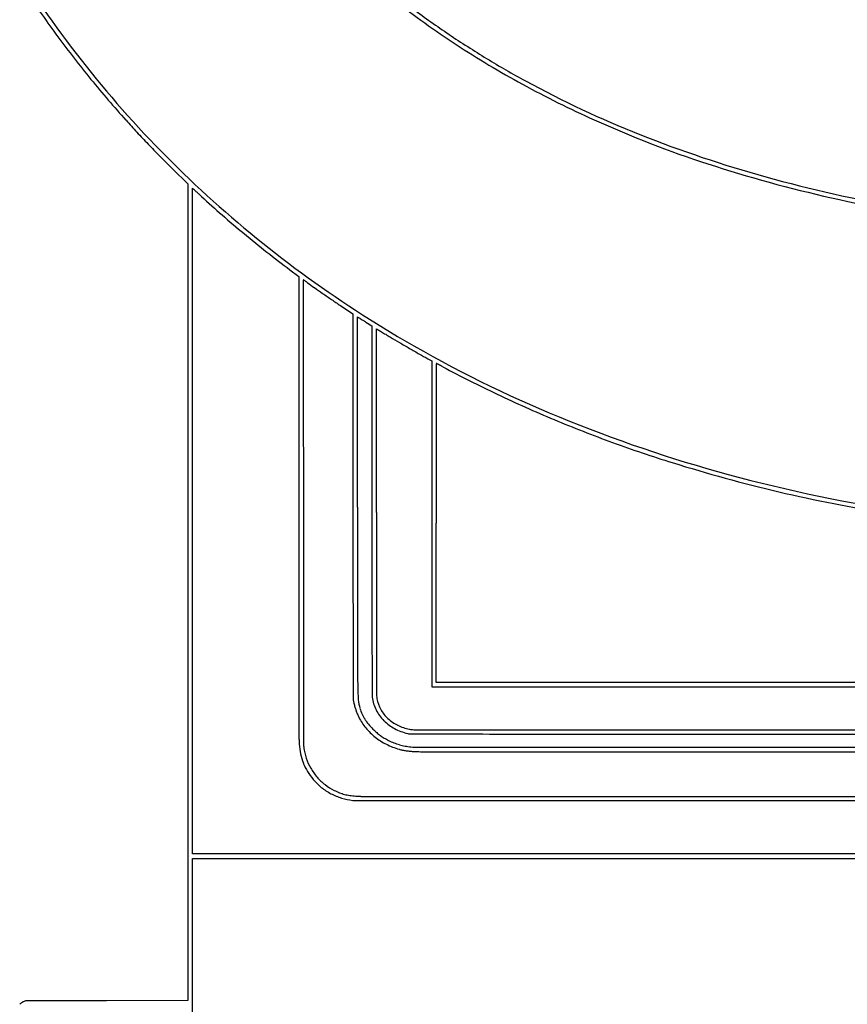
# Model space of a CAD drawing. Units: inches. Extents: x 18619 to 91479, y 3487 to 64239.
# Drawn here: x 82293 to 82481, y 23921 to 24145 of the extents above; entities that cross this region are included whole.
import ezdxf

# ---------------------------------------------------------------- set-up
doc = ezdxf.new("R2010")
doc.units = ezdxf.units.IN
doc.header["$MEASUREMENT"] = 0
doc.layers.add('freecads.com', color=7, linetype='Continuous')

msp = doc.modelspace()

# ---------------------------------------------------------------- linework, layer by layer
at = {"layer": 'freecads.com'}
for p, q in [((82327.39, 24111.12), (82330.83, 24107.73)), ((82330.83, 24107.73), (82330.83, 24014.74)), ((82331.87, 24030.98), (82331.87, 24106.76)), ((82331.87, 24106.76), (82332.21, 24106.46)), ((82354.09, 24088.17), (82356.11, 24086.66)), ((82356.11, 24086.66), (82356.11, 24033.99)), ((82365.59, 24080.04), (82368.39, 24078.17)), ((82368.39, 24078.17), (82368.44, 24034.22)), ((82369.47, 24034.11), (82369.47, 24077.48)), ((82369.47, 24077.48), (82369.73, 24077.31)), ((82371.37, 24076.28), (82372.75, 24075.42)), ((82372.75, 24075.42), (82372.75, 24033.49)), ((82373.8, 24032.91), (82373.8, 24074.76)), ((82373.8, 24074.76), (82373.99, 24074.63)), ((82385.48, 24067.93), (82386.4, 24067.42)), ((82386.4, 24067.42), (82386.42, 24030.31)), ((82368.44, 24034.22), (82368.48, 23990.28)), ((82331.87, 23955.19), (82331.87, 24030.98)), ((82386.42, 24030.31), (82386.44, 23993.2)), ((82387.4, 23994.16), (82387.4, 24030.49)), ((82330.83, 24014.74), (82330.83, 23921.75)), ((82554.6, 23994.16), (82387.4, 23994.16)), ((82386.44, 23993.2), (82554.6, 23993.2)), ((82368.48, 23990.28), (82368.66, 23989.48)), ((82552.86, 23955.21), (82331.87, 23955.19)), ((82331.87, 23921.94), (82331.87, 23954.15)), ((82331.87, 23954.15), (82552.76, 23954.15)), ((82293.82, 23921.7), (82293.38, 23921.49)), ((82312.32, 23921.73), (82293.82, 23921.7)), ((82330.83, 23921.75), (82312.32, 23921.73)), ((82331.87, 23889.74), (82331.87, 23921.94))]:
    msp.add_line(p, q, dxfattribs=at)
for centre, radius, start, end in [((82504.75, 24291.47), 252.96, 213.6509, 216.4303), ((82505.26, 24291.89), 252.62, 213.5379, 220.1933), ((82505.25, 24312.24), 206.6, 231.9412, 236.7359), ((82508.17, 24316.93), 211.1, 233.3538, 236.0665), ((82505.43, 24291.97), 253.81, 216.4303, 219.2051), ((82512.32, 24323.1), 218.54, 236.0665, 238.7339), ((82510.27, 24319.89), 215.74, 236.7359, 241.4259), ((82513.01, 24324.23), 219.87, 238.7339, 241.3891), ((82503.03, 24290.01), 250.71, 219.2051, 222.0056), ((82520.67, 24338.27), 235.86, 241.3891, 248.3919), ((82506.36, 24292.81), 254.05, 220.1934, 226.8206), ((82523.13, 24343.51), 242.64, 241.426, 245.7204), ((82491.3, 24279.44), 234.91, 222.0056, 222.9063), ((82528.54, 24355.49), 255.78, 245.7204, 251.9492), ((82494.74, 24282.64), 239.62, 222.9063, 223.7937), ((82539.32, 24385.35), 286.5, 248.3919, 254.4444), ((82509.47, 24296.76), 260.02, 223.7937, 224.644), ((82568.79, 24355.35), 343.39, 224.644, 225.3343), ((82545.69, 24408.11), 311.12, 251.9491, 257.3271), ((82547.28, 24413.98), 316.21, 254.4443, 260.2025), ((82319.26, 24091.83), 19.54, 47.6359, 48.4605), ((82112.61, 23865.24), 326.21, 47.53, 47.6359), ((82508.99, 24295.61), 257.89, 226.8207, 233.3973), ((82109.25, 23861.57), 331.19, 47.4062, 47.53), ((82047.58, 23794.49), 422.31, 47.303, 47.4062), ((82485.02, 24268.59), 222.77, 227.303, 228.9201), ((82552.3, 24437.54), 341.29, 257.3271, 262.4609), ((82512.42, 24300.02), 264.47, 228.9201, 230.3419), ((82518.28, 24307.09), 273.65, 230.3419, 231.7406), ((82514.15, 24301.85), 266.98, 231.7406, 233.1654), ((82517, 24306.41), 271.34, 233.3973, 239.728), ((82357.19, 24085.8), 0.0624, 90, 180.0252), ((13297201.36, 29885.71), 13214845.51, 180.02514672, 180.025375903), ((82357.19, 24085.82), 0.0467, 55.2795, 90.0001), ((82288.15, 23986.19), 121.26, 55.1333, 55.2795), ((82340.99, 24062.02), 28.83, 54.433, 55.1334), ((82326.36, 24041.57), 53.98, 53.9949, 54.4329), ((82436.28, 24192.83), 133.01, 233.9949, 234.8184), ((82520.79, 24312.71), 279.68, 234.8184, 235.2907), ((82540.29, 24340.86), 313.92, 235.2907, 235.7422), ((82529.43, 24324.93), 294.64, 235.7422, 236.2157), ((82386.31, 24103.3), 30.83, 237.4644, 237.8318), ((82832.83, 24813.23), 869.51, 237.83183, 237.8646), ((82794.43, 24752.1), 797.32, 237.86461, 237.90724), ((82961.3, 25018.18), 1111.39, 237.9073, 237.94053), ((82376.6, 24078.61), 4.75, 236.7661, 238.8821), ((83118.11, 25306.95), 1439.56, 238.88207, 238.91966), ((82720.45, 24647.23), 669.25, 238.91956, 239.01376), ((82967.92, 25059.31), 1149.93, 239.0137, 239.07649), ((82504.31, 24285.4), 247.78, 239.0764, 239.6276), ((82578.87, 24412.63), 395.25, 239.6276, 240.0161), ((82523.38, 24317.33), 283.99, 239.728, 247.6573), ((82571.62, 24400.06), 380.75, 240.0161, 240.4085), ((82470.78, 24222.48), 176.53, 240.4085, 241.1056), ((1413500.17, 22032.64), 1331114.29, 179.91244293, 179.9129013), ((82387.45, 24066.8), 0.0228, 90, 179.9125), ((82387.45, 24066.73), 0.0898, 62.8826, 89.9999), ((82283.29, 23863.33), 228.61, 62.7669, 62.8826), ((82363.22, 24018.64), 53.94, 62.2088, 62.7669), ((82341.5, 23977.43), 100.52, 61.8586, 62.2088), ((82521.35, 24313.67), 280.79, 241.8586, 244.6911), ((82531.64, 24335.42), 304.85, 244.6911, 247.3543), ((94705.63, 24037.42), 12318.23, 179.912877, 179.967423), ((82539.62, 24356.85), 326.71, 247.6573, 254.7957), ((82534.12, 24341.38), 311.31, 247.3543, 249.9901), ((82534.47, 24342.33), 312.33, 249.9901, 252.6194), ((106912.69, 24030.47), 24525.29, 179.967412, 179.999956), ((82544.13, 24373.19), 344.66, 252.6193, 256.8042), ((82547.3, 24385.1), 355.98, 254.7957, 261.6274), ((82549.76, 24397.21), 369.33, 256.8041, 260.7775), ((132591.16, 24035.54), 50235.05, 180.00177, 180.02698), ((2266650.57, 24997.59), 2184293.63, 180.02530343, 180.02667853), ((195812.33, 24034.13), 113442.85, 180.0000101, 180.0167405), ((126092.58, 24037.59), 43719.83, 180.005377, 180.031274), ((154015.66, 24032.84), 71641.86, 179.9999442, 180.018508), ((90194.27, 24018), 7821.51, 180.031266, 180.123856), ((99423.57, 24019.91), 17067.45, 180.026927, 180.083307), ((87174.14, 24011.24), 4800.34, 180.01843, 180.15181), ((82972.89, 24001.16), 603.41, 180.01673, 180.70061), ((107921.61, 24056.3), 25548.89, 180.123809, 180.145123), ((90488.01, 24020.02), 8114.23, 180.151809, 180.203604), ((157874.37, 24104.85), 75518.32, 180.0832721, 180.0938146), ((82438.49, 23994.63), 68.97, 180.7006, 183.6376), ((82377.4, 23990.75), 7.75, 183.6376, 198.2977), ((82379.06, 23991.6), 6.26, 180.145, 186.9866), ((82381.68, 23991.92), 8.9, 186.9866, 196.7018), ((82377.73, 23991.2), 3.89, 180.2036, 190.8392), ((82381.74, 23991.97), 7.98, 190.8392, 209.3394), ((82385.96, 23993.45), 17.75, 192.9108, 195.8176), ((82381.09, 23992.07), 12.69, 195.8177, 199.5563), ((82380.69, 23991.93), 12.26, 199.5563, 203.3649), ((82382.62, 23992.47), 13.26, 198.2977, 204.4754), ((82381.62, 23991.9), 8.84, 196.7018, 206.4742), ((82381.82, 23992), 9.06, 206.4743, 216.1206), ((82382.26, 23992.26), 8.58, 209.3394, 226.8634), ((82383.51, 23993.14), 15.33, 203.3649, 206.5865), ((82381.45, 23992.11), 13.03, 206.5865, 219.4135), ((82379.67, 23991.13), 10.01, 204.4754, 212.1002), ((82380.03, 23991.35), 10.44, 212.1003, 219.5511), ((82382.55, 23992.54), 9.97, 216.1207, 225.1003), ((82382.9, 23992.89), 10.46, 225.1003, 233.3457), ((82382.76, 23992.78), 9.29, 226.8634, 243.6357), ((82382.24, 23992.76), 14.05, 219.4135, 231.5354), ((82384.1, 23994.72), 15.72, 219.5512, 225.0324), ((82386.15, 23996.77), 18.62, 225.0325, 228.7026), ((82382.67, 23992.58), 10.07, 233.3457, 241.8294), ((82383.05, 23993.3), 10.89, 241.8293, 249.9667), ((82383.48, 23994.25), 10.93, 243.6356, 258.4831), ((82384.36, 23996.88), 14.7, 249.9667, 256.4639), ((82382.29, 23988.42), 4.97, 258.4831, 269.9432), ((82520.84, 163699.72), 139716.34, 269.9431825, 269.9530374), ((82448.33, 75268.87), 51285.47, 269.953064, 269.996838), ((82553.09, 1970732.37), 1946748.97, 269.99683353, 270.00004209), ((82372.95, 23981.22), 16.79, 180.0938, 183.7063), ((82382.67, 23993.31), 14.75, 231.5353, 243.3513), ((82381.52, 23991.5), 11.61, 228.7026, 233.933), ((82381.26, 23991.14), 11.16, 233.933, 239.2798), ((82383.67, 23995.2), 15.88, 239.2799, 243.3841), ((82383.41, 23994.68), 15.3, 243.3841, 248.4081), ((82381.78, 23986.18), 3.7, 256.4639, 269.9361), ((82547.12, 172024.79), 148042.4, 269.9360102, 269.9451775), ((82453.02, 73652.85), 49670.41, 269.945147, 269.989837), ((82818.2, 2139780.36), 2115797.96, 269.98987225, 269.99285163), ((82371.01, 23981.1), 14.85, 183.7063, 192.3424), ((82365.34, 23980.52), 8.17, 180.0267, 187.0826), ((82374.5, 23981.66), 17.4, 187.0826, 189.43), ((82369.89, 23980.9), 12.72, 189.43, 192.3989), ((82383.32, 23994.6), 16.19, 243.3514, 254.3702), ((82382.93, 23993.46), 13.98, 248.4081, 253.7833), ((82382.74, 23992.52), 14.04, 254.3703, 257.7581), ((82382.97, 23993.6), 14.13, 253.7833, 259.1294), ((82382.44, 23991.16), 12.64, 257.7581, 261.4224), ((82383.33, 23995.49), 16.06, 259.1294, 263.9871), ((82382.84, 23993.8), 15.31, 261.4224, 264.7147), ((82384.28, 24009.31), 30.89, 264.7147, 266.6617), ((82383.27, 23994.91), 15.48, 263.9872, 270.0002), ((82383.81, 24001.26), 22.82, 266.6617, 269.9809), ((82198.49, 42859035.48), 42835056.05, 270.00024715, 270.000476337), ((82899.08, 1568967.93), 1544989.59, 269.98089079, 269.98249507), ((82475.59, 182614.75), 158636.33, 269.9824702, 270.0017215), ((82462.31, 631394.65), 607416.24, 270.00170243, 270.0088071), ((82369.4, 23980.74), 13.2, 192.3424, 201.7753), ((82369.04, 23980.71), 11.86, 192.3989, 195.4813), ((82369.83, 23980.93), 12.68, 195.4813, 198.4129), ((82369.27, 23980.74), 12.08, 198.4129, 210.0644), ((82369.33, 23980.72), 13.13, 201.7753, 211.2359), ((82370.5, 23981.42), 14.49, 211.2359, 220.0217), ((82370.11, 23981.23), 13.05, 210.0644, 221.0604), ((82369.42, 23980.52), 13.09, 220.0216, 231.3208), ((82370.09, 23981.21), 13.03, 221.0604, 232.0664), ((82369.85, 23981.05), 13.77, 231.3207, 242.1999), ((82369.44, 23980.38), 11.98, 232.0665, 243.7876), ((82371.99, 23985.55), 17.74, 243.7877, 248.2033), ((82369.91, 23981.17), 13.9, 242.1999, 253.0248), ((82369.16, 23978.47), 10.11, 248.2033, 254.9315), ((82369.85, 23980.97), 13.69, 253.0248, 263.9746), ((82369.19, 23978.6), 10.24, 254.9315, 261.6094), ((82370.42, 23986.91), 18.64, 261.6095, 265.8736), ((82369.22, 23974.97), 7.66, 263.9746, 269.9806), ((82370.27, 23984.9), 16.63, 265.8737, 269.9811), ((83318.05, 2830199.71), 2806232.56, 269.98062737, 269.98154409), ((82891.6, 1601197.37), 1577229.19, 269.98106141, 269.9826657), ((82468.26, 192464.16), 168496.87, 269.9815874, 270.0008387), ((82464.07, 187515.18), 163546.93, 269.9826105, 270.0023202), ((82439.69, 809078.43), 785110.18, 270.00226204, 270.00844999), ((82459.43, 805383.83), 781416.54, 270.00082809, 270.00701603), ((82294.67, 23918.47), 3.25, 126.9821, 131.2925), ((82296.23, 23916.39), 5.85, 124.2045, 126.9821), ((82296.15, 23916.51), 5.7, 121.4121, 124.2045), ((82294.5, 23919.22), 2.53, 116.2884, 121.4121)]:
    msp.add_arc(centre, radius, start, end, dxfattribs=at)

doc.saveas('drawing.dxf')
